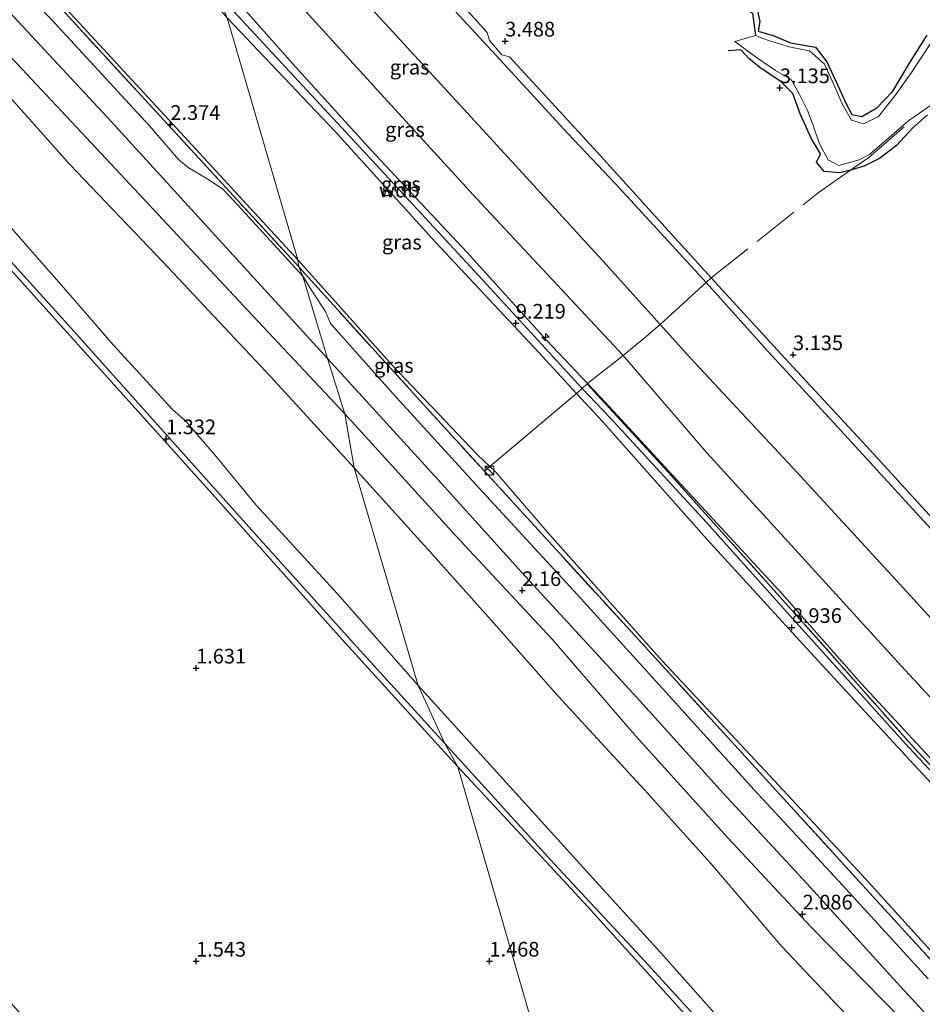
# Model space of a CAD drawing. Units: metres. Extents: x 64714 to 70008, y 371525 to 375003.
# Drawn here: x 66170 to 66324, y 373943 to 374111 of the extents above; entities that cross this region are included whole.
import ezdxf
from ezdxf.enums import TextEntityAlignment as Align

# ---------------------------------------------------------------- set-up
doc = ezdxf.new("R2010")
doc.units = ezdxf.units.M
doc.linetypes.add('IE-TERREINAFSCHEIDING', pattern=[10, 8, -2])
doc.layers.get('0').update_dxf_attribs({"lineweight": 25})
for name, color, linetype, lineweight in [('B-ME-AL-OVERIG-S-B1', 7, 'Continuous', 18), ('B-ME-GW-GRONDWERKLIJN-L-B1', 10, 'Continuous', 25), ('B-ME-GW-HOOGTEPUNT-S-B1', 10, 'Continuous', 25), ('B-ME-GW-KRUINLIJN-L-B1', 93, 'Continuous', 18), ('B-ME-GW-TEENLIJN-L-B1', 93, 'Continuous', 18), ('B-ME-IE-GRASLAND-GV-B6', 93, 'Continuous', 18), ('B-ME-IE-GRONDWERKLIJN-GROND_INGERICHT-GV-B6', 253, 'Continuous', 18), ('B-ME-IE-GRONDWERKLIJN-GROND_NIETINGERICHT-GV-B6', 253, 'Continuous', 18), ('B-ME-IE-HULPGEOMETRIE-L-B1', 53, 'Continuous', 18), ('B-ME-IE-INRICHTINGSELEMENT-S-B1', 253, 'Continuous', 18), ('B-ME-IE-TERREINAFSCHEIDING-DOORGANG-L-B1', 8, 'IE-TERREINAFSCHEIDING-KUNSTMATIG-OPEN', 18), ('B-ME-IE-TERREINAFSCHEIDING-RASTERHEKWERK-L-B1', 8, 'IE-TERREINAFSCHEIDING', 18), ('B-ME-OB-BEKLEDING-GV-B6', 253, 'Continuous', 18), ('B-ME-OB-WATERLIJN-L-B1', 133, 'OB-WATERLIJN', 18), ('B-ME-OG-BREUK-L-B1', 10, 'Continuous', 25), ('B-ME-OG-WATER-GV-B6', 153, 'Continuous', 18), ('B-ME-VH-VERH_SOORT-BITUMEN-GV-B6', 8, 'IE-TERREINAFSCHEIDING-NATUURLIJK-HOUTWAL', 18)]:
    doc.layers.add(name, color=color, linetype=linetype, lineweight=lineweight)
doc.styles.add('NLCS-ISO', font='NLCS-ISO.TTF')
doc.linetypes.add('IE-TERREINAFSCHEIDING-KUNSTMATIG-OPEN', pattern='A,7,-1.5,[67,NLCS.SHX,S=0.75,R=0,X=0,Y=0],-1.5', length=10)
doc.linetypes.add('IE-TERREINAFSCHEIDING-NATUURLIJK-HOUTWAL', pattern='A,7,-1.5,[67,NLCS.SHX,S=0.75,R=45,X=0,Y=0],-1.5,7,-1.5,[70,NLCS.SHX,S=0.75,R=0,X=0,Y=0],-1.5', length=20)
doc.linetypes.add('OB-WATERLIJN', pattern='A,10,[32,NLCS.SHX,S=2,R=0,X=0,Y=0],-12', length=22)

# ---------------------------------------------------------------- blocks, each defined once
blk = doc.blocks.new('kast')
blk.add_line((-0.75, -0.75), (0.75, 0.75))
blk.add_lwpolyline([(-0.75, 0.75), (0.75, 0.75), (0.75, -0.75), (-0.75, -0.75)], close=True)
blk = doc.blocks.new('hecto')
for p, q in [((0, 0.625), (-0.625, 0)), ((0, -0.625), (0, 0.625)), ((-0.625, 0), (0.625, 0)), ((0.625, 0), (0, -0.625))]:
    blk.add_line(p, q)
blk = doc.blocks.new('hoogtepunt')
for p, q in [((-0.5, 0), (0.5, 0)), ((0, 0.5), (0, -0.5))]:
    blk.add_line(p, q)

msp = doc.modelspace()

# ---------------------------------------------------------------- linework, layer by layer
at = {"layer": 'B-ME-GW-GRONDWERKLIJN-L-B1'}
for points in [[(66295.697, 374112.077, 2.959), (66296.066, 374110.286, 2.959), (66295.808, 374108.657, 2.955), (66298.385, 374107.896, 2.955), (66301.326, 374106.637, 2.947), (66305.552, 374105.895, 2.959), (66307.523, 374103.396, 2.963), (66309.145, 374099.881, 2.976), (66310.67, 374096.475, 2.976), (66311.778, 374094.43, 2.971), (66313.47, 374094.096, 3.008), (66316.061, 374095.568, 3.037), (66318.775, 374098.42, 3.066), (66321.589, 374103.196, 3.066), (66324.598, 374107.942, 3.119)], [(66311.524, 374084.957, 3.234), (66309.715, 374084.467, 3.238), (66307.052, 374084.711, 3.23), (66305.746, 374086.318, 3.23), (66306.415, 374087.695, 3.234), (66304.874, 374090.271, 3.234), (66302.945, 374094.522, 3.222), (66301.742, 374098.026, 3.201), (66299.734, 374099.987, 3.185), (66296.114, 374102.42, 3.107), (66294.221, 374103.966, 3.09), (66292.828, 374105.46, 3.074), (66290.711, 374105.285, 2.812)], [(66324.676, 374094.348, 2.996), (66322.141, 374092.091, 2.992), (66319.405, 374089.119, 2.996), (66316.506, 374086.919, 3.008), (66313.893, 374085.602, 3.004), (66311.524, 374084.957, 3.234)]]:
    msp.add_polyline3d(points, dxfattribs=at)
at = {"layer": 'B-ME-GW-KRUINLIJN-L-B1'}
for points in [[(66225.361, 374043.349, 2.015), (66208.896, 374060.96, 2.031), (66185.441, 374085.997, 2.023), (66167.79, 374104.872, 1.995), (66150.309, 374123.134, 1.995), (66135.534, 374139.322, 1.987), (66115.778, 374160.425, 1.983), (66101.601, 374175.32, 2.051), (66086.795, 374190.869, 2.071), (66076.56, 374201.854, 2.063)], [(66053.048, 374193.667, 0.918), (66064.29, 374181.825, 0.988), (66078.605, 374167.238, 1.068), (66082.964, 374163.951, 1.092), (66098.346, 374147.476, 1.088), (66108.023, 374136.648, 0.928), (66109.041, 374135.455, 0.824), (66111.323, 374132.817, 0.976), (66123.345, 374119.027, 1.152), (66144.34, 374095.7, 1.092), (66160.423, 374078.184, 0.992), (66178.714, 374057.97, 1.088), (66194.462, 374040.363, 1.324), (66211.875, 374020.833, 1.312), (66227.401, 374003.635, 1.376), (66242.398, 373987.147, 1.408)], [(66193.668, 374151.653, 6.809), (66211.13, 374132.5, 6.788), (66232.173, 374109.994, 6.6), (66251.329, 374089.121, 6.432), (66269.922, 374068.831, 6.387), (66279.119, 374058.589, 6.363)], [(66203.086, 374118.275, 9.406), (66217.412, 374102.045, 9.301), (66230.543, 374087.578, 9.31), (66246.204, 374070.862, 9.203), (66259.767, 374055.864, 9.195), (66266.74, 374048.533, 9.155)], [(66265.814, 374047.705, 9.249), (66249.558, 374065.419, 9.195), (66230.678, 374085.82, 9.355), (66203.429, 374115.318, 9.45)], [(66205.277, 374110.92, 9.414), (66223.589, 374091.63, 9.4), (66240.8, 374072.625, 9.322), (66258.381, 374053.867, 9.252), (66264.853, 374046.85, 9.245)], [(66279.119, 374058.589, 6.363), (66284.317, 374052.801, 6.35), (66302.451, 374033.367, 6.239), (66321.757, 374012.336, 6.19), (66339.142, 373993.243, 6.19), (66355.36, 373975.779, 6.157), (66373.816, 373955.558, 6.169), (66394.969, 373932.15, 6.227), (66417.13, 373907.546, 6.28), (66434.257, 373888.462, 6.432), (66453.396, 373868.141, 6.395), (66473.622, 373845.31, 6.493), (66490.881, 373826.565, 6.468), (66509.264, 373806.545, 6.501), (66528.112, 373785.812, 6.587), (66547.791, 373763.867, 6.559), (66561.858, 373748.571, 6.493), (66582.366, 373723.669, 6.596), (66589.39, 373714.026, 6.593)], [(66575.493, 373704.418, 9.422), (66562.774, 373720.727, 9.404), (66548.171, 373737.903, 9.387), (66536.118, 373751.295, 9.301), (66521.277, 373767.231, 9.219), (66507.046, 373783.379, 9.182), (66490.175, 373802.062, 9.162), (66471.162, 373823.111, 9.154), (66454.804, 373841.217, 9.146), (66436.938, 373860.725, 9.137), (66418.164, 373881.143, 9.137), (66400.614, 373900.173, 9.137), (66382.525, 373919.947, 9.129), (66361.603, 373943.181, 9.129), (66339.615, 373967.131, 9.064), (66321.563, 373986.417, 9.096), (66302.226, 374007.823, 8.977), (66286.972, 374024.836, 9.031), (66270.638, 374042.625, 9.08), (66265.814, 374047.705, 9.249)], [(66266.74, 374048.533, 9.155), (66269.742, 374045.376, 9.137), (66284.054, 374029.812, 9.031), (66299.894, 374012.651, 8.904), (66313.41, 373997.288, 8.982), (66327.163, 373982.479, 9.08), (66339.649, 373968.953, 9.01), (66356.572, 373950.421, 9.006), (66375.631, 373929.452, 9.018), (66391.316, 373911.823, 9.109), (66401.792, 373900.862, 9.117), (66414.089, 373887.853, 9.088), (66426.358, 373874.342, 9.08), (66439.425, 373860.688, 9.076), (66451.939, 373846.603, 9.076), (66463.901, 373833.433, 9.096), (66476.761, 373819.019, 9.092), (66493.181, 373800.982, 9.1), (66504.646, 373788.252, 9.15)], [(66264.853, 374046.85, 9.245), (66269.327, 374041.997, 9.24), (66287.079, 374022.011, 9.076), (66305.341, 374001.966, 9.072), (66321.652, 373984.289, 9.141), (66343.496, 373960.754, 9.125), (66360.171, 373942.272, 9.191), (66380.294, 373920.166, 9.166), (66396.278, 373902.824, 9.174), (66413.491, 373883.568, 9.207), (66430.915, 373864.58, 9.203), (66450.516, 373843.055, 9.15), (66465.455, 373826.917, 9.158), (66489.241, 373801.058, 9.166), (66506.36, 373782.495, 9.182), (66522.04, 373764.486, 9.293), (66537.051, 373748.15, 9.297), (66549.68, 373734.463, 9.314), (66559.331, 373723.013, 9.383), (66567.906, 373712.294, 9.42), (66574.387, 373703.606, 9.424)], [(66225.361, 374043.349, 2.015), (66244.184, 374022.627, 1.983), (66260.711, 374004.904, 1.983), (66274.994, 373988.328, 1.974), (66290.64, 373971.054, 2.011), (66304.76, 373955.871, 2.04), (66320.164, 373940.142, 2.044), (66329.86, 373928.423, 2.044), (66347.616, 373909.727, 2.106), (66364.132, 373892.537, 2.151), (66380.297, 373875.769, 2.122), (66391.994, 373862.249, 2.097), (66406.757, 373844.831, 2.056), (66424.816, 373825.454, 2.052), (66440.024, 373809.513, 2.04), (66453.726, 373794.443, 2.048), (66467.137, 373779.642, 2.073), (66486.174, 373759.102, 2.052), (66500.884, 373742.903, 2.069), (66518.319, 373723.735, 2.069), (66528.914, 373711.611, 2.073), (66541.028, 373695.122, 2.077)], [(66242.398, 373987.147, 1.408), (66261.11, 373966.522, 1.355), (66276.492, 373949.987, 1.077), (66294.202, 373930.58, 0.917), (66309.812, 373913.679, 0.724), (66326.229, 373895.883, 0.691), (66344.222, 373876.47, 0.667), (66358.485, 373861.722, 0.56), (66380.446, 373838.7, 0.658), (66397.853, 373820.494, 0.581), (66419.175, 373798.252, 0.564), (66442.62, 373772.779, 0.699), (66460.054, 373753.832, 0.74), (66478.436, 373733.646, 0.806), (66499.021, 373710.552, 0.699), (66507.925, 373699.065, 0.683), (66514.661, 373687.69, 0.699)]]:
    msp.add_polyline3d(points, dxfattribs=at)
at = {"layer": 'B-ME-GW-TEENLIJN-L-B1'}
for points in [[(66085.722, 374208.31, 2.541), (66105.264, 374188.103, 2.462), (66132.147, 374160.131, 2.406), (66155.827, 374135.682, 2.39), (66179.364, 374110.815, 2.354), (66196.625, 374092.116, 2.358), (66217.314, 374069.644, 2.354)], [(66186.293, 374176.71, 3.034), (66202.984, 374160.32, 2.971), (66221.601, 374140.084, 2.98), (66233.867, 374126.909, 3.004), (66240.782, 374118.201, 3.291), (66249.625, 374108.419, 3.32), (66250.032, 374107.043, 3.468), (66252.116, 374104.58, 3.468), (66253.399, 374104.234, 3.316), (66267.79, 374088.645, 3.271), (66282.741, 374072.144, 3.271), (66287.798, 374066.541, 3.316)], [(66198.409, 374135.186, 7.232), (66215.227, 374115.845, 7.174), (66230.209, 374099.305, 7.174), (66247.875, 374080.044, 7.038), (66272.774, 374053.336, 7.034)], [(66217.314, 374069.644, 2.354), (66233.493, 374051.594, 2.34), (66247.892, 374036.403, 2.348), (66250.073, 374034.382, 2.348)], [(66287.798, 374066.541, 3.316), (66300.348, 374052.879, 3.316), (66314.924, 374037.175, 3.164), (66332.596, 374017.77, 3.16), (66349.739, 373999.287, 3.164), (66368.098, 373979.32, 3.123), (66384.075, 373962.389, 3.058), (66401.201, 373943.722, 3.058), (66416.318, 373927.22, 3.066), (66431.085, 373911.165, 3.066), (66444.52, 373896.307, 3.074), (66456.822, 373882.508, 3.082), (66471.69, 373866.337, 3.135), (66485.358, 373851.866, 3.135), (66500.204, 373835.74, 3.086), (66517.133, 373817.218, 3.086), (66534.584, 373797.918, 3.094), (66555.157, 373775.6, 3.09), (66572.568, 373756.293, 3.094), (66587.722, 373738.185, 3.086), (66597.145, 373725.807, 3.09), (66606.41, 373713.003, 3.086)], [(66272.774, 374053.336, 7.034), (66287.074, 374036.697, 7.034), (66299.712, 374022.838, 6.993), (66320.264, 374000.306, 6.924), (66338.226, 373980.82, 6.96), (66358.335, 373958.828, 6.952), (66379.651, 373936.274, 6.911), (66407.617, 373904.738, 7.047), (66428.443, 373882.831, 7.104), (66443.987, 373865.618, 7.104), (66459.118, 373849.507, 7.1), (66479.561, 373826.298, 7.157), (66498.566, 373805.953, 7.157), (66513.961, 373789.26, 7.153), (66533.586, 373768.258, 7.219), (66553.432, 373746.308, 7.223), (66572.291, 373724.667, 7.174), (66584.422, 373710.506, 7.219)], [(66250.073, 374034.382, 2.348), (66251.043, 374033.483, 2.348), (66260.212, 374022.758, 2.357), (66279.465, 374001.21, 2.352), (66297.799, 373981.627, 2.389), (66313.456, 373964.756, 2.381), (66332.595, 373943.716, 2.41), (66349.161, 373925.685, 2.41), (66367.234, 373906.29, 2.402), (66386.448, 373885.007, 2.389), (66406.091, 373863.546, 2.385), (66426.882, 373840.399, 2.43), (66449.611, 373815.927, 2.455), (66471.327, 373792.437, 2.459), (66495.577, 373765.813, 2.377), (66514.997, 373744.188, 2.41), (66530.311, 373727.558, 2.402), (66541.836, 373713.692, 2.402), (66547.219, 373707.332, 2.393), (66553.717, 373698.393, 2.373)]]:
    msp.add_polyline3d(points, dxfattribs=at)
at = {"layer": 'B-ME-IE-GRASLAND-GV-B6'}
for points in [[(66205.277, 374110.92, 9.414), (66217.314, 374069.644, 2.354), (66196.625, 374092.116, 2.358), (66179.364, 374110.815, 2.354), (66155.827, 374135.682, 2.39), (66132.147, 374160.131, 2.406), (66105.264, 374188.103, 2.462), (66085.722, 374208.31, 2.541), (66106.893, 374215.351, 9.765), (66129.204, 374191.668, 9.689), (66153.78, 374166.085, 9.621), (66174.756, 374144.374, 9.566), (66198.628, 374118.674, 9.474), (66205.277, 374110.92, 9.414)], [(66217.496, 374068.431, 2.322), (66218.161, 374066.87, 2.31), (66206.512, 374079.587, 2.275), (66204.557, 374081.66, 2.287), (66202.26, 374083.202, 2.295), (66198.643, 374085.393, 2.322), (66197.054, 374086.712, 2.342), (66191.965, 374092.546, 2.346), (66175.92, 374109.977, 2.342), (66158.707, 374128.178, 2.354), (66139.412, 374148.418, 2.362), (66117.877, 374170.9, 2.37), (66098.762, 374190.606, 2.338), (66084.617, 374205.341, 2.338), (66085.714, 374207.777, 2.597), (66106.364, 374186.396, 2.474), (66134.472, 374157.126, 2.378), (66155.88, 374134.818, 2.378), (66177.662, 374111.742, 2.334), (66196.454, 374091.302, 2.318), (66217.496, 374068.431, 2.322)], [(66217.314, 374069.644, 2.354), (66217.496, 374068.431, 2.322), (66196.454, 374091.302, 2.318), (66177.662, 374111.742, 2.334), (66155.88, 374134.818, 2.378), (66134.472, 374157.126, 2.378), (66106.364, 374186.396, 2.474), (66085.714, 374207.777, 2.597), (66085.722, 374208.31, 2.541), (66105.264, 374188.103, 2.462), (66132.147, 374160.131, 2.406), (66155.827, 374135.682, 2.39), (66179.364, 374110.815, 2.354), (66196.625, 374092.116, 2.358), (66217.314, 374069.644, 2.354)], [(66222.371, 374052.817, 2.211), (66225.361, 374043.349, 2.015), (66208.896, 374060.96, 2.031), (66185.441, 374085.997, 2.023), (66167.79, 374104.872, 1.995), (66150.309, 374123.134, 1.995), (66135.534, 374139.322, 1.987), (66115.778, 374160.425, 1.983), (66101.601, 374175.32, 2.051), (66086.795, 374190.869, 2.071), (66076.56, 374201.854, 2.063), (66079.798, 374203.918, 2.243), (66096.704, 374186.513, 2.195), (66114.405, 374168.17, 2.191), (66133.949, 374147.825, 2.195), (66149.817, 374131.128, 2.187), (66165.807, 374114.444, 2.187), (66185.559, 374093.189, 2.199), (66204.495, 374072.446, 2.211), (66222.371, 374052.817, 2.211)], [(66191.646, 374167.749, 3.897), (66206.886, 374152.596, 3.804), (66217.592, 374141.132, 3.775), (66229.596, 374127.918, 3.763), (66239.867, 374116.73, 3.763), (66251.137, 374104.474, 3.755), (66263.342, 374091.197, 3.746), (66271.481, 374082.603, 3.644), (66279.917, 374073.441, 3.64), (66286.94, 374065.754, 3.617), (66279.119, 374058.589, 6.363), (66269.922, 374068.831, 6.387), (66251.329, 374089.121, 6.432), (66232.173, 374109.994, 6.6), (66211.13, 374132.5, 6.788), (66193.668, 374151.653, 6.809), (66191.646, 374167.749, 3.897)], [(66193.668, 374151.653, 6.809), (66211.13, 374132.5, 6.788), (66232.173, 374109.994, 6.6), (66251.329, 374089.121, 6.432), (66269.922, 374068.831, 6.387), (66279.119, 374058.589, 6.363), (66276.395, 374056.29, 6.714), (66272.774, 374053.336, 7.034), (66247.875, 374080.044, 7.038), (66230.209, 374099.305, 7.174), (66215.227, 374115.845, 7.174), (66198.409, 374135.186, 7.232), (66193.668, 374151.653, 6.809)], [(66198.409, 374135.186, 7.232), (66215.227, 374115.845, 7.174), (66230.209, 374099.305, 7.174), (66247.875, 374080.044, 7.038), (66272.774, 374053.336, 7.034), (66266.74, 374048.533, 9.155), (66259.767, 374055.864, 9.195), (66246.204, 374070.862, 9.203), (66230.543, 374087.578, 9.31), (66217.412, 374102.045, 9.301), (66203.086, 374118.275, 9.406), (66198.409, 374135.186, 7.232)], [(66203.086, 374118.275, 9.406), (66217.412, 374102.045, 9.301), (66230.543, 374087.578, 9.31), (66246.204, 374070.862, 9.203), (66259.767, 374055.864, 9.195), (66266.74, 374048.533, 9.155), (66266.671, 374048.468, 9.252), (66265.814, 374047.705, 9.249), (66264.853, 374046.85, 9.245), (66258.381, 374053.867, 9.252), (66240.8, 374072.625, 9.322), (66223.589, 374091.63, 9.4), (66205.277, 374110.92, 9.414), (66203.429, 374115.318, 9.45), (66203.086, 374118.275, 9.406)], [(66205.277, 374110.92, 9.414), (66223.589, 374091.63, 9.4), (66240.8, 374072.625, 9.322), (66258.381, 374053.867, 9.252), (66264.853, 374046.85, 9.245), (66250.073, 374034.382, 2.348), (66247.892, 374036.403, 2.348), (66233.493, 374051.594, 2.34), (66217.314, 374069.644, 2.354), (66205.277, 374110.92, 9.414)], [(66167.79, 374104.872, 1.995), (66185.441, 374085.997, 2.023), (66208.896, 374060.96, 2.031), (66225.361, 374043.349, 2.015)], [(66225.361, 374043.349, 2.015), (66226.926, 374034.178, -0.4), (66212.65, 374049.739, -0.4), (66194.316, 374069.298, -0.4), (66178.468, 374085.913, -0.4), (66164.083, 374101.979, -0.4)], [(66160.286, 374084.354, -0.4), (66177.789, 374064.439, -0.4), (66185.901, 374055.087, -0.4), (66195.972, 374044.085, -0.4), (66198.311, 374042.038, -0.4), (66200.11, 374039.89, -0.4), (66203.124, 374036.402, -0.4), (66210.238, 374027.758, -0.4), (66224.11, 374012.643, -0.4), (66237.835, 373997.039, -0.4)], [(66160.423, 374078.184, 0.992), (66178.714, 374057.97, 1.088), (66194.462, 374040.363, 1.324), (66211.875, 374020.833, 1.312), (66227.401, 374003.635, 1.376), (66242.398, 373987.147, 1.408), (66244.626, 373983.179, 1.448), (66224.321, 374005.494, 1.4), (66203.244, 374029.155, 1.204), (66184.465, 374050.041, 1.176), (66161.711, 374075.329, 1.076)], [(66237.835, 373997.039, -0.4), (66242.398, 373987.147, 1.408), (66227.401, 374003.635, 1.376), (66211.875, 374020.833, 1.312), (66194.462, 374040.363, 1.324), (66178.714, 374057.97, 1.088), (66160.423, 374078.184, 0.992)], [(66217.314, 374069.644, 2.354), (66233.493, 374051.594, 2.34), (66247.892, 374036.403, 2.348), (66250.073, 374034.382, 2.348), (66249.148, 374033.582, 2.406), (66238.681, 374045.027, 2.398), (66217.496, 374068.431, 2.322), (66217.314, 374069.644, 2.354)], [(66324.765, 373947.002, 2.38), (66310.207, 373962.948, 2.36), (66295.113, 373979.244, 2.356), (66281.687, 373994.058, 2.348), (66264.436, 374013.095, 2.356), (66249.519, 374029.337, 2.352), (66233.537, 374046.858, 2.302), (66222.921, 374058.781, 2.311), (66222.025, 374060.826, 2.311), (66219.97, 374064.016, 2.307), (66218.161, 374066.87, 2.31), (66217.496, 374068.431, 2.322), (66238.681, 374045.027, 2.398), (66249.148, 374033.582, 2.406), (66275.338, 374004.918, 2.439), (66296.559, 373981.666, 2.516), (66320.266, 373955.678, 2.463), (66339.482, 373934.664, 2.471)], [(66329.86, 373928.423, 2.044), (66320.164, 373940.142, 2.044), (66304.76, 373955.871, 2.04), (66290.64, 373971.054, 2.011), (66274.994, 373988.328, 1.974), (66260.711, 374004.904, 1.983), (66244.184, 374022.627, 1.983), (66225.361, 374043.349, 2.015), (66222.371, 374052.817, 2.211), (66240.726, 374032.703, 2.229), (66255.527, 374016.327, 2.233), (66275.098, 373994.956, 2.229), (66289.866, 373978.638, 2.233), (66304.092, 373963.229, 2.233), (66318.843, 373947.03, 2.237), (66332.953, 373931.61, 2.245)], [(66340.055, 373967.585, 9.117), (66322.381, 373986.368, 9.141), (66303.446, 374007.796, 9.01), (66279.889, 374034.038, 9.096), (66266.671, 374048.468, 9.252), (66266.74, 374048.533, 9.155), (66269.742, 374045.376, 9.137), (66284.054, 374029.812, 9.031), (66299.894, 374012.651, 8.904), (66313.41, 373997.288, 8.982), (66327.163, 373982.479, 9.08)], [(66325.603, 373924.386, -0.4), (66320.808, 373930.224, -0.4), (66312.545, 373939.035, -0.4), (66299.84, 373952.505, -0.4), (66287.708, 373966.717, -0.4), (66276.441, 373979.237, -0.4), (66261.703, 373995.219, -0.4), (66251.199, 374007.122, -0.4), (66239.339, 374020.43, -0.4), (66226.926, 374034.178, -0.4), (66225.361, 374043.349, 2.015), (66244.184, 374022.627, 1.983), (66260.711, 374004.904, 1.983), (66274.994, 373988.328, 1.974), (66290.64, 373971.054, 2.011), (66304.76, 373955.871, 2.04), (66320.164, 373940.142, 2.044), (66329.86, 373928.423, 2.044)], [(66326.229, 373895.883, 0.691), (66309.812, 373913.679, 0.724), (66294.202, 373930.58, 0.917), (66276.492, 373949.987, 1.077), (66261.11, 373966.522, 1.355), (66242.398, 373987.147, 1.408), (66237.835, 373997.039, -0.4), (66250.667, 373982.896, -0.4), (66257.82, 373975.003, -0.4), (66267.642, 373964.175, -0.4), (66279.703, 373950.832, -0.4), (66290.599, 373938.638, -0.4), (66301.116, 373926.275, -0.4), (66307.945, 373918.947, -0.4), (66317.138, 373909.608, -0.4), (66324.459, 373901.523, -0.4)], [(66332.566, 373887.419, 0.909), (66316.322, 373905.037, 0.978), (66299.795, 373922.62, 0.995), (66280.667, 373943.884, 1.175), (66266.745, 373959.254, 1.306), (66253.844, 373973.201, 1.528), (66244.626, 373983.179, 1.448), (66242.398, 373987.147, 1.408), (66261.11, 373966.522, 1.355), (66276.492, 373949.987, 1.077), (66294.202, 373930.58, 0.917), (66309.812, 373913.679, 0.724), (66326.229, 373895.883, 0.691)]]:
    msp.add_polyline3d(points, dxfattribs=at)
at = {"layer": 'B-ME-IE-GRONDWERKLIJN-GROND_INGERICHT-GV-B6'}
for points in [[(66161.711, 374075.329, 1.076), (66184.465, 374050.041, 1.176), (66203.244, 374029.155, 1.204), (66224.321, 374005.494, 1.4), (66244.626, 373983.179, 1.448)], [(66339.142, 373993.243, 6.19), (66321.757, 374012.336, 6.19), (66302.451, 374033.367, 6.239), (66284.317, 374052.801, 6.35), (66279.119, 374058.589, 6.363), (66286.94, 374065.754, 3.617), (66297.365, 374054.182, 3.619), (66309.301, 374041.213, 3.599), (66325.893, 374023.091, 3.591)], [(66338.226, 373980.82, 6.96), (66320.264, 374000.306, 6.924), (66299.712, 374022.838, 6.993), (66287.074, 374036.697, 7.034), (66272.774, 374053.336, 7.034), (66276.395, 374056.29, 6.714), (66279.119, 374058.589, 6.363), (66284.317, 374052.801, 6.35), (66302.451, 374033.367, 6.239), (66321.757, 374012.336, 6.19), (66339.142, 373993.243, 6.19)], [(66327.163, 373982.479, 9.08), (66313.41, 373997.288, 8.982), (66299.894, 374012.651, 8.904), (66284.054, 374029.812, 9.031), (66269.742, 374045.376, 9.137), (66266.74, 374048.533, 9.155), (66272.774, 374053.336, 7.034), (66287.074, 374036.697, 7.034), (66299.712, 374022.838, 6.993), (66320.264, 374000.306, 6.924), (66338.226, 373980.82, 6.96)], [(66343.496, 373960.754, 9.125), (66321.652, 373984.289, 9.141), (66305.341, 374001.966, 9.072), (66287.079, 374022.011, 9.076), (66269.327, 374041.997, 9.24), (66264.853, 374046.85, 9.245), (66265.814, 374047.705, 9.249), (66266.671, 374048.468, 9.252), (66279.889, 374034.038, 9.096), (66303.446, 374007.796, 9.01), (66322.381, 373986.368, 9.141), (66340.055, 373967.585, 9.117)], [(66332.595, 373943.716, 2.41), (66313.456, 373964.756, 2.381), (66297.799, 373981.627, 2.389), (66279.465, 374001.21, 2.352), (66260.212, 374022.758, 2.357), (66251.043, 374033.483, 2.348), (66250.073, 374034.382, 2.348), (66264.853, 374046.85, 9.245), (66269.327, 374041.997, 9.24), (66287.079, 374022.011, 9.076), (66305.341, 374001.966, 9.072), (66321.652, 373984.289, 9.141), (66343.496, 373960.754, 9.125)], [(66339.482, 373934.664, 2.471), (66320.266, 373955.678, 2.463), (66296.559, 373981.666, 2.516), (66275.338, 374004.918, 2.439), (66249.148, 374033.582, 2.406), (66250.073, 374034.382, 2.348), (66251.043, 374033.483, 2.348), (66260.212, 374022.758, 2.357), (66279.465, 374001.21, 2.352), (66297.799, 373981.627, 2.389), (66313.456, 373964.756, 2.381), (66332.595, 373943.716, 2.41)], [(66244.626, 373983.179, 1.448), (66296.679, 373803.127, 1.243), (66288.606, 373811.914, 1.241), (66288.593, 373811.924, 1.241), (66287.555, 373813.059, 1.241), (66286.799, 373813.882, 1.241), (66286.791, 373813.894, 1.241), (66268.209, 373834.216, 1.242), (66249.591, 373854.527, 1.241), (66249.565, 373854.545, 1.241), (66248.764, 373855.429, 1.241), (66248.012, 373856.249, 1.241), (66247.992, 373856.28, 1.241), (66232.539, 373873.332, 1.241), (66213.609, 373893.871, 1.24), (66196.189, 373912.546, 1.239), (66191.865, 373917.155, 1.239), (66179.937, 373929.873, 1.238), (66178.841, 373930.644, 1.237), (66177.92, 373932.079, 1.238), (66152.312, 373961.141, 1.239)], [(66318.435, 373779.932, 1.147), (66305.086, 373793.991, 1.206), (66305.045, 373794.02, 1.206), (66304.63, 373794.472, 1.208), (66304.351, 373794.765, 1.209), (66304.329, 373794.799, 1.209), (66296.679, 373803.127, 1.243), (66244.626, 373983.179, 1.448), (66253.844, 373973.201, 1.528), (66266.745, 373959.254, 1.306), (66280.667, 373943.884, 1.175), (66299.795, 373922.62, 0.995), (66316.322, 373905.037, 0.978), (66332.566, 373887.419, 0.909), (66348.022, 373870.628, 0.72), (66360.758, 373857.26, 0.687), (66375.172, 373842.661, 0.712), (66389.175, 373827.904, 0.814), (66402.137, 373814.748, 0.626), (66416.952, 373798.813, 0.695), (66430.117, 373784.574, 0.786)]]:
    msp.add_polyline3d(points, dxfattribs=at)
at = {"layer": 'B-ME-IE-GRONDWERKLIJN-GROND_NIETINGERICHT-GV-B6'}
for points in [[(66332.596, 374017.77, 3.16), (66314.924, 374037.175, 3.164), (66300.348, 374052.879, 3.316), (66287.798, 374066.541, 3.316), (66282.741, 374072.144, 3.271), (66267.79, 374088.645, 3.271), (66253.399, 374104.234, 3.316), (66252.116, 374104.58, 3.468), (66250.032, 374107.043, 3.468), (66249.625, 374108.419, 3.32), (66240.782, 374118.201, 3.291)], [(66325.194, 374106.517, 1.942), (66321.966, 374101.561, 1.93), (66319.112, 374097.625, 1.926), (66316.291, 374094.112, 1.93), (66313.735, 374092.823, 1.832), (66311.713, 374093.477, 1.717), (66310.153, 374096.261, 1.758), (66308.729, 374099.552, 1.766), (66307.138, 374102.994, 1.906), (66304.544, 374105.267, 1.869), (66301.336, 374105.93, 1.774), (66297.583, 374107.02, 1.754), (66295.356, 374107.908, 1.754), (66291.817, 374106.864, 2.074), (66295.533, 374104.17, 1.975), (66298.771, 374101.939, 2.041), (66301.445, 374100.407, 2.061), (66302.76, 374098.081, 2.205), (66304.24, 374095.084, 2.258), (66305.127, 374092.728, 2.258), (66306.229, 374089.547, 2.316), (66307.764, 374086.673, 2.381), (66309.546, 374085.725, 2.389), (66313.043, 374086.688, 1.881), (66314.809, 374087.616, 1.836), (66321.473, 374093.423, 1.828), (66325.369, 374096.092, 1.885)], [(66325.369, 374096.092, 1.885), (66321.473, 374093.423, 1.828), (66314.809, 374087.616, 1.836), (66313.043, 374086.688, 1.881), (66309.546, 374085.725, 2.389), (66307.764, 374086.673, 2.381), (66306.229, 374089.547, 2.316), (66305.127, 374092.728, 2.258), (66304.24, 374095.084, 2.258), (66302.76, 374098.081, 2.205), (66301.445, 374100.407, 2.061), (66298.771, 374101.939, 2.041), (66295.533, 374104.17, 1.975), (66291.817, 374106.864, 2.074), (66295.356, 374107.908, 1.754), (66297.583, 374107.02, 1.754), (66301.336, 374105.93, 1.774), (66304.544, 374105.267, 1.869), (66307.138, 374102.994, 1.906), (66308.729, 374099.552, 1.766), (66310.153, 374096.261, 1.758), (66311.713, 374093.477, 1.717), (66313.735, 374092.823, 1.832), (66316.291, 374094.112, 1.93), (66319.112, 374097.625, 1.926), (66321.966, 374101.561, 1.93), (66325.194, 374106.517, 1.942)]]:
    msp.add_polyline3d(points, dxfattribs=at)
at = {"layer": 'B-ME-IE-HULPGEOMETRIE-L-B1'}
msp.add_polyline3d([(66167.46, 374238.405, 2.32), (66168.821, 374233.912, 1.699), (66180.655, 374196.986, 2.75), (66186.293, 374176.71, 3.034), (66186.434, 374176.252, 3.05), (66191.646, 374167.749, 3.897), (66193.668, 374151.653, 6.809), (66198.409, 374135.186, 7.232), (66203.086, 374118.275, 9.406), (66203.429, 374115.318, 9.45), (66205.277, 374110.92, 9.414), (66217.314, 374069.644, 2.354), (66217.496, 374068.431, 2.322), (66218.161, 374066.87, 2.31), (66222.371, 374052.817, 2.211), (66225.361, 374043.349, 2.015), (66226.926, 374034.178, -0.4), (66237.835, 373997.039, -0.4), (66242.398, 373987.147, 1.408), (66244.626, 373983.179, 1.448), (66296.679, 373803.127, 1.243)], dxfattribs=at)
at = {"layer": 'B-ME-IE-TERREINAFSCHEIDING-DOORGANG-L-B1'}
msp.add_line((66272.774, 374053.336, 7.034), (66276.395, 374056.29, 6.714), dxfattribs=at)
at = {"layer": 'B-ME-IE-TERREINAFSCHEIDING-RASTERHEKWERK-L-B1'}
for p, q in [((66276.395, 374056.29, 6.714), (66279.119, 374058.589, 6.363)), ((66266.74, 374048.533, 9.155), (66272.774, 374053.336, 7.034)), ((66265.814, 374047.705, 9.249), (66264.853, 374046.85, 9.245)), ((66266.671, 374048.468, 9.252), (66265.814, 374047.705, 9.249)), ((66266.671, 374048.468, 9.252), (66266.74, 374048.533, 9.155)), ((66264.853, 374046.85, 9.245), (66250.073, 374034.382, 2.348)), ((66250.073, 374034.382, 2.348), (66249.148, 374033.582, 2.406))]:
    msp.add_line(p, q, dxfattribs=at)
for points in [[(66085.714, 374207.777, 2.597), (66106.364, 374186.396, 2.474), (66134.472, 374157.126, 2.378), (66155.88, 374134.818, 2.378), (66177.662, 374111.742, 2.334), (66196.454, 374091.302, 2.318), (66217.496, 374068.431, 2.322)], [(66311.524, 374084.957, 3.234), (66314.666, 374087.063, 2.746), (66321.495, 374092.993, 2.352)], [(66279.119, 374058.589, 6.363), (66286.94, 374065.754, 3.617), (66287.798, 374066.541, 3.316), (66306.017, 374081.036, 3.23), (66311.524, 374084.957, 3.234)], [(66217.496, 374068.431, 2.322), (66238.681, 374045.027, 2.398), (66249.148, 374033.582, 2.406)], [(66576.744, 373705.336, 9.42), (66563.571, 373721.212, 9.371), (66545.354, 373742.503, 9.342), (66528.099, 373760.913, 9.355), (66510.788, 373779.861, 9.244), (66495.393, 373796.784, 9.199), (66474.97, 373819.845, 9.191), (66458.4, 373838.118, 9.199), (66436.711, 373861.496, 9.191), (66416.479, 373883.581, 9.203), (66396.745, 373904.974, 9.199), (66372.539, 373931.717, 9.182), (66352.512, 373953.901, 9.088), (66340.055, 373967.585, 9.117), (66322.381, 373986.368, 9.141), (66303.446, 374007.796, 9.01), (66279.889, 374034.038, 9.096), (66266.671, 374048.468, 9.252)], [(66249.148, 374033.582, 2.406), (66275.338, 374004.918, 2.439), (66296.559, 373981.666, 2.516), (66320.266, 373955.678, 2.463), (66339.482, 373934.664, 2.471), (66359.76, 373912.766, 2.471), (66380.505, 373890.092, 2.451), (66398.395, 373870.484, 2.439), (66420.436, 373846.391, 2.389), (66442.977, 373821.675, 2.48), (66466.502, 373796.114, 2.447), (66488.868, 373771.664, 2.385), (66511.154, 373747.409, 2.398), (66529.347, 373727.197, 2.373), (66538.485, 373716.093, 2.418), (66546.999, 373704.429, 2.443), (66552.035, 373697.203, 2.439)]]:
    msp.add_polyline3d(points, dxfattribs=at)
at = {"layer": 'B-ME-OB-BEKLEDING-GV-B6'}
for points in [[(66286.94, 374065.754, 3.617), (66279.917, 374073.441, 3.64), (66271.481, 374082.603, 3.644), (66263.342, 374091.197, 3.746), (66251.137, 374104.474, 3.755), (66239.867, 374116.73, 3.763), (66229.596, 374127.918, 3.763), (66217.592, 374141.132, 3.775), (66206.886, 374152.596, 3.804), (66191.646, 374167.749, 3.897), (66186.434, 374176.252, 3.05), (66186.293, 374176.71, 3.034), (66202.984, 374160.32, 2.971), (66221.601, 374140.084, 2.98), (66233.867, 374126.909, 3.004), (66240.782, 374118.201, 3.291), (66249.625, 374108.419, 3.32), (66250.032, 374107.043, 3.468), (66252.116, 374104.58, 3.468), (66253.399, 374104.234, 3.316), (66267.79, 374088.645, 3.271), (66282.741, 374072.144, 3.271), (66287.798, 374066.541, 3.316), (66286.94, 374065.754, 3.617)], [(66325.893, 374023.091, 3.591), (66309.301, 374041.213, 3.599), (66297.365, 374054.182, 3.619), (66286.94, 374065.754, 3.617), (66287.798, 374066.541, 3.316), (66300.348, 374052.879, 3.316), (66314.924, 374037.175, 3.164), (66332.596, 374017.77, 3.16)]]:
    msp.add_polyline3d(points, dxfattribs=at)
at = {"layer": 'B-ME-OB-WATERLIJN-L-B1'}
for points in [[(66226.926, 374034.178, -0.4), (66212.65, 374049.739, -0.4), (66194.316, 374069.298, -0.4), (66178.468, 374085.913, -0.4), (66164.083, 374101.979, -0.4), (66154.938, 374111.803, -0.4), (66143.785, 374123.359, -0.4), (66130.772, 374136.67, -0.4), (66124.839, 374142.652, -0.4), (66112.704, 374155.908, -0.4), (66100.306, 374169.378, -0.4), (66088.797, 374181.432, -0.4), (66087.236, 374182.109, -0.4), (66079.108, 374191.135, -0.4), (66071.142, 374199.697, -0.4)], [(66058.702, 374193.498, -0.4), (66079.566, 374172.155, -0.4), (66092.871, 374157.63, -0.4), (66094.338, 374156.733, -0.4), (66108.358, 374141.667, -0.4), (66121.201, 374127.951, -0.4), (66126.779, 374121.312, -0.4), (66138.425, 374108.282, -0.4), (66146.825, 374098.691, -0.4), (66160.286, 374084.354, -0.4), (66177.789, 374064.439, -0.4), (66185.901, 374055.087, -0.4), (66195.972, 374044.085, -0.4), (66198.311, 374042.038, -0.4), (66200.11, 374039.89, -0.4), (66203.124, 374036.402, -0.4), (66210.238, 374027.758, -0.4), (66224.11, 374012.643, -0.4), (66237.835, 373997.039, -0.4)], [(66325.603, 373924.386, -0.4), (66320.808, 373930.224, -0.4), (66312.545, 373939.035, -0.4), (66299.84, 373952.505, -0.4), (66287.708, 373966.717, -0.4), (66276.441, 373979.237, -0.4), (66261.703, 373995.219, -0.4), (66251.199, 374007.122, -0.4), (66239.339, 374020.43, -0.4), (66226.926, 374034.178, -0.4)], [(66237.835, 373997.039, -0.4), (66250.667, 373982.896, -0.4), (66257.82, 373975.003, -0.4), (66267.642, 373964.175, -0.4), (66279.703, 373950.832, -0.4), (66290.599, 373938.638, -0.4), (66301.116, 373926.275, -0.4), (66307.945, 373918.947, -0.4), (66317.138, 373909.608, -0.4), (66324.459, 373901.523, -0.4), (66336.48, 373888.846, -0.4), (66348.629, 373875.46, -0.4), (66362.595, 373860.851, -0.4), (66377.453, 373845.264, -0.4), (66387.617, 373834.42, -0.4), (66403.741, 373817.921, -0.4), (66421.058, 373799.12, -0.4), (66437.621, 373781.913, -0.4)]]:
    msp.add_polyline3d(points, dxfattribs=at)
at = {"layer": 'B-ME-OG-BREUK-L-B1'}
msp.add_polyline3d([(66285.96, 374130.071, 2.343), (66282.803, 374129.547, 2.279), (66280.009, 374128.15, 1.877), (66278.725, 374126.209, 1.869), (66277.343, 374124.242, 1.869), (66278.202, 374122.041, 1.873), (66280.853, 374120.66, 1.873), (66283.633, 374118.746, 1.873), (66285.882, 374116.324, 1.869), (66289.296, 374114.694, 1.869), (66292.478, 374113.504, 1.865), (66294.829, 374111.738, 1.754), (66295.356, 374107.908, 1.754)], dxfattribs=at)
at = {"layer": 'B-ME-OG-WATER-GV-B6'}
for points in [[(66164.083, 374101.979, -0.4), (66178.468, 374085.913, -0.4), (66194.316, 374069.298, -0.4), (66212.65, 374049.739, -0.4), (66226.926, 374034.178, -0.4)], [(66226.926, 374034.178, -0.4), (66237.835, 373997.039, -0.4), (66224.11, 374012.643, -0.4), (66210.238, 374027.758, -0.4), (66203.124, 374036.402, -0.4), (66200.11, 374039.89, -0.4), (66198.311, 374042.038, -0.4), (66195.972, 374044.085, -0.4), (66185.901, 374055.087, -0.4), (66177.789, 374064.439, -0.4), (66160.286, 374084.354, -0.4)], [(66324.459, 373901.523, -0.4), (66317.138, 373909.608, -0.4), (66307.945, 373918.947, -0.4), (66301.116, 373926.275, -0.4), (66290.599, 373938.638, -0.4), (66279.703, 373950.832, -0.4), (66267.642, 373964.175, -0.4), (66257.82, 373975.003, -0.4), (66250.667, 373982.896, -0.4), (66237.835, 373997.039, -0.4), (66226.926, 374034.178, -0.4), (66239.339, 374020.43, -0.4), (66251.199, 374007.122, -0.4), (66261.703, 373995.219, -0.4), (66276.441, 373979.237, -0.4), (66287.708, 373966.717, -0.4), (66299.84, 373952.505, -0.4), (66312.545, 373939.035, -0.4), (66320.808, 373930.224, -0.4), (66325.603, 373924.386, -0.4)]]:
    msp.add_polyline3d(points, dxfattribs=at)
at = {"layer": 'B-ME-VH-VERH_SOORT-BITUMEN-GV-B6'}
for points in [[(66218.161, 374066.87, 2.31), (66222.371, 374052.817, 2.211), (66204.495, 374072.446, 2.211), (66185.559, 374093.189, 2.199), (66165.807, 374114.444, 2.187), (66149.817, 374131.128, 2.187), (66133.949, 374147.825, 2.195), (66114.405, 374168.17, 2.191), (66096.704, 374186.513, 2.195), (66079.798, 374203.918, 2.243), (66084.617, 374205.341, 2.338), (66098.762, 374190.606, 2.338), (66117.877, 374170.9, 2.37), (66139.412, 374148.418, 2.362), (66158.707, 374128.178, 2.354), (66175.92, 374109.977, 2.342), (66191.965, 374092.546, 2.346), (66197.054, 374086.712, 2.342), (66198.643, 374085.393, 2.322), (66202.26, 374083.202, 2.295), (66204.557, 374081.66, 2.287), (66206.512, 374079.587, 2.275), (66218.161, 374066.87, 2.31)], [(66332.953, 373931.61, 2.245), (66318.843, 373947.03, 2.237), (66304.092, 373963.229, 2.233), (66289.866, 373978.638, 2.233), (66275.098, 373994.956, 2.229), (66255.527, 374016.327, 2.233), (66240.726, 374032.703, 2.229), (66222.371, 374052.817, 2.211), (66218.161, 374066.87, 2.31), (66219.97, 374064.016, 2.307), (66222.025, 374060.826, 2.311), (66222.921, 374058.781, 2.311), (66233.537, 374046.858, 2.302), (66249.519, 374029.337, 2.352), (66264.436, 374013.095, 2.356), (66281.687, 373994.058, 2.348), (66295.113, 373979.244, 2.356), (66310.207, 373962.948, 2.36), (66324.765, 373947.002, 2.38)]]:
    msp.add_polyline3d(points, dxfattribs=at)

# ---------------------------------------------------------------- block references
at = {"layer": 'B-ME-AL-OVERIG-S-B1', "rotation": 90}
msp.add_blockref('hecto', (66259.536, 374056.451, 9.051), dxfattribs=at)
at = {"layer": 'B-ME-GW-HOOGTEPUNT-S-B1', "rotation": 90}
for p in [(66252.676, 374106.948, 3.488), (66252.676, 374106.948, 3.488), (66299.513, 374098.99, 3.135), (66299.513, 374098.99, 3.135), (66195.61, 374092.723, 2.374), (66195.61, 374092.723, 2.374), (66254.503, 374058.823, 9.219), (66254.503, 374058.823, 9.219), (66301.756, 374053.448, 3.135), (66301.756, 374053.448, 3.135), (66194.876, 374039.115, 1.332), (66194.876, 374039.115, 1.332), (66255.594, 374013.217, 2.16), (66255.594, 374013.217, 2.16), (66301.545, 374006.919, 8.936), (66301.545, 374006.919, 8.936), (66200, 374000, 1.631), (66200, 374000, 1.631), (66303.386, 373958.041, 2.086), (66303.386, 373958.041, 2.086), (66200, 373950, 1.543), (66200, 373950, 1.543), (66250, 373950, 1.468), (66250, 373950, 1.468)]:
    msp.add_blockref('hoogtepunt', p, dxfattribs=at)
at = {"layer": 'B-ME-IE-INRICHTINGSELEMENT-S-B1', "rotation": 90}
msp.add_blockref('kast', (66250.01, 374033.694, 2.377), dxfattribs=at)

# ---------------------------------------------------------------- texts
at = {"layer": 'B-ME-GW-HOOGTEPUNT-S-B1', "ltscale": 0.2, "style": 'NLCS-ISO'}
for s, p in [('3.488', (66252.676, 374106.948, 3.488)), ('3.488', (66252.676, 374106.948, 3.488)), ('3.135', (66299.513, 374098.99, 3.135)), ('3.135', (66299.513, 374098.99, 3.135)), ('2.374', (66195.61, 374092.723, 2.374)), ('2.374', (66195.61, 374092.723, 2.374)), ('9.219', (66254.503, 374058.823, 9.219)), ('9.219', (66254.503, 374058.823, 9.219)), ('3.135', (66301.756, 374053.448, 3.135)), ('3.135', (66301.756, 374053.448, 3.135)), ('1.332', (66194.876, 374039.115, 1.332)), ('1.332', (66194.876, 374039.115, 1.332)), ('2.16', (66255.594, 374013.217, 2.16)), ('2.16', (66255.594, 374013.217, 2.16)), ('8.936', (66301.545, 374006.919, 8.936)), ('8.936', (66301.545, 374006.919, 8.936)), ('1.631', (66200, 374000, 1.631)), ('1.631', (66200, 374000, 1.631)), ('2.086', (66303.386, 373958.041, 2.086)), ('2.086', (66303.386, 373958.041, 2.086)), ('1.543', (66200, 373950, 1.543)), ('1.543', (66200, 373950, 1.543)), ('1.468', (66250, 373950, 1.468)), ('1.468', (66250, 373950, 1.468))]:
    msp.add_text(s, height=2.5, dxfattribs=at).set_placement(p, align=Align.BOTTOM_LEFT)
at = {"layer": 'B-ME-GW-KRUINLIJN-L-B1', "ltscale": 0.2, "style": 'NLCS-ISO'}
msp.add_text('wdb', height=2.5, dxfattribs=at).set_placement((66234.641, 374081.53), align=Align.MIDDLE_CENTER)
at = {"layer": 'B-ME-IE-GRASLAND-GV-B6', "ltscale": 0.2, "style": 'NLCS-ISO'}
for p in [(66236.393, 374102.494), (66235.591, 374091.86), (66234.913, 374082.562), (66235.065, 374072.651), (66233.693, 374051.613)]:
    msp.add_text('gras', height=2.5, dxfattribs=at).set_placement(p, align=Align.MIDDLE_CENTER)

doc.saveas('drawing.dxf')
